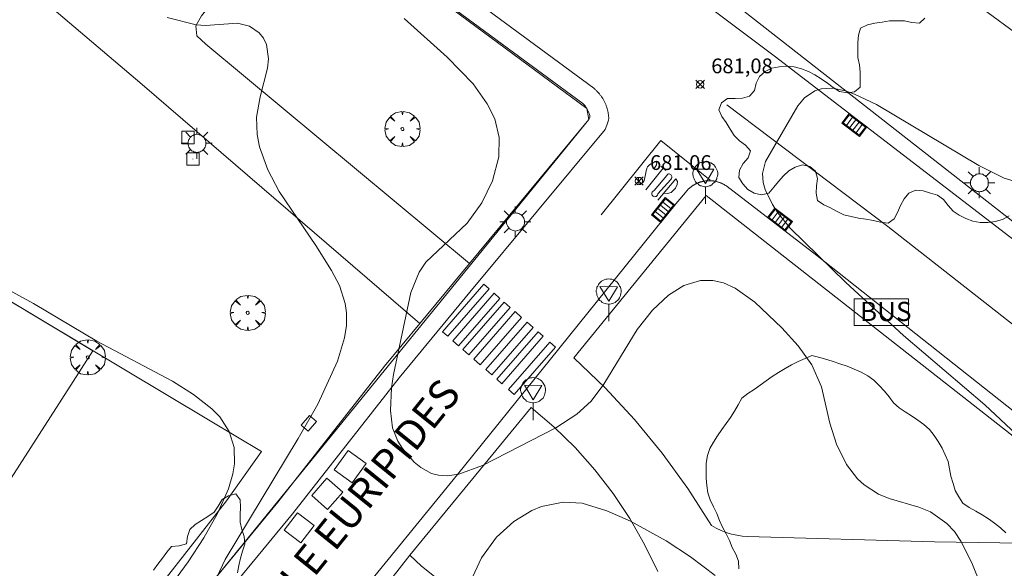
# Model space of a CAD drawing. Units: millimetres. Extents: x 421999 to 423003, y 4485499 to 4486001.
# Drawn here: x 422635 to 422701, y 4485553 to 4485590 of the extents above; entities that cross this region are included whole.
import ezdxf

# ---------------------------------------------------------------- set-up
doc = ezdxf.new("R2010")
doc.units = ezdxf.units.MM
doc.header["$MEASUREMENT"] = 0
doc.layers.get('0').update_dxf_attribs({"lineweight": 9})
for name, color, linetype, lineweight in [('1', 7, 'Continuous', 9), ('f030042l_viaurbana_texto', 7, 'Continuous', 9), ('f031026l_pinturavial', 253, 'Continuous', 9), ('f050002l_curvanivel_cgn', 23, 'Continuous', 9), ('f050008p_puntocotaterreno', 7, 'Continuous', 9), ('f060140s_arboladourbano', 92, 'Continuous', 9), ('f061013p_arbol', 91, 'Continuous', 9), ('f070045l_muro_tap', 11, 'MURO2', 9), ('f070058l_elementoconstruido_bordillo', 30, 'Continuous', 9), ('f070058l_elementoconstruido_par', 11, 'Continuous', 9), ('f071036p_paradatransportes_bus', 7, 'Continuous', 9), ('f081051p_bolardo', 7, 'Continuous', 9), ('f081055p_farola', 7, 'Continuous', 9), ('f081058p_imbornal', 7, 'Continuous', 9), ('f081065p_registro_cuadrado', 7, 'Continuous', 9), ('f081065s_registro_cuadrado', 7, 'Continuous', 9), ('f081068p_senal', 7, 'Continuous', 9)]:
    doc.layers.add(name, color=color, linetype=linetype, lineweight=lineweight)
doc.layers.add('f081053s_contenedorresiduos', color=7, linetype='Continuous', lineweight=9, true_color=0x636466)
doc.styles.add('ROMANS', font='romans.shx')
doc.styles.get("Standard").update_dxf_attribs({"font": 'arial.ttf'})
doc.styles.add('Style-s7210005_h', font='txt')
doc.linetypes.add('MURO2', pattern='A,3.1e-05,[1,muro2.shx,S=1,R=0,X=0,Y=0],-3.058844', length=3.058875)

# ---------------------------------------------------------------- blocks, each defined once
blk = doc.blocks.new('punto_cota')
at = {"layer": 'f050008p_puntocotaterreno'}
for points in [[(0, 0), (-0.283, 0.283)], [(0, 0), (-0.283, -0.283)], [(0, 0), (0.283, 0.283)], [(0, 0), (0.283, -0.283)]]:
    blk.add_lwpolyline(points, dxfattribs=at)
blk.add_circle((0, 0), 0.25, dxfattribs=at)
blk = doc.blocks.new('arbol')
at = {"color": 0, "linetype": 'Continuous', "lineweight": 0, "flags": 128}
for points in [[(0.96, 0.012), (1.2, 0.036), (1.128, 0.468), (0.888, 0.804), (0.528, 0.528), (0.816, 0.876), (0.48, 1.104), (0.048, 1.176), (0.012, 0.96), (-0.048, 1.176), (-0.48, 1.104), (-0.816, 0.876), (-0.504, 0.528), (-0.864, 0.804), (-1.104, 0.468), (-1.188, 0.036), (-0.936, 0.012)], [(-0.936, 0.012), (-1.188, -0.048), (-1.104, -0.48), (-0.864, -0.804), (-0.504, -0.504), (-0.816, -0.876), (-0.48, -1.116)], [(-0.48, -1.116), (-0.048, -1.188), (0.012, -0.936), (0.048, -1.188), (0.48, -1.116), (0.816, -0.876), (0.528, -0.504), (0.888, -0.804), (1.128, -0.48), (1.2, -0.048), (0.96, 0.012)]]:
    blk.add_lwpolyline(points, dxfattribs=at)
at = {"color": 0, "linetype": 'Continuous', "lineweight": 0, "extrusion": (0, 0, -1)}
for start, end in [(180.0229, 7.59464), (7.22334, 180.0229)]:
    blk.add_arc((0, 0), 0.104, start, end, dxfattribs=at)
blk = doc.blocks.new('parada_bus')
at = {"layer": 'f071036p_paradatransportes_bus', "color": 0, "linetype": 'Continuous', "lineweight": -2}
blk.add_lwpolyline([(-1.845, -0.9), (1.845, -0.9), (1.845, 0.9), (-1.845, 0.9)], close=True, dxfattribs=at)
at = {"layer": 'f071036p_paradatransportes_bus', "color": 0, "linetype": 'Continuous', "lineweight": -2, "insert": (-1.451, 0.694), "char_height": 1.3, "attachment_point": 1}
blk.add_mtext_dynamic_manual_height_columns('{\\fTrebuchet MS|b0|i0|c0|p34;BUS}', width=3.38569, gutter_width=12.5, heights=[0], dxfattribs=at)
blk = doc.blocks.new('farola')
at = {"layer": '1'}
for points in [[(-0.75, 0.75, 0), (-0.42, 0.42, 0)], [(0, 1.05, 0), (0, 0.6, 0)], [(0.75, 0.75, 0), (0.43, 0.43, 0)], [(-1.05, 0, 0), (-0.59, 0, 0)], [(0.01, 0.61, 0), (0.09, 0.6, 0), (0.16, 0.58, 0), (0.24, 0.57, 0), (0.3, 0.52, 0), (0.37, 0.49, 0), (0.43, 0.43, 0), (0.48, 0.39, 0), (0.52, 0.31, 0), (0.57, 0.25, 0), (0.6, 0.18, 0), (0.61, 0.1, 0), (0.61, 0.03, 0), (0.61, -0.03, 0), (0.61, -0.11, 0), (0.6, -0.18, 0), (0.57, -0.26, 0), (0.52, -0.32, 0), (0.48, -0.39, 0), (0.43, -0.44, 0), (0.37, -0.5, 0), (0.3, -0.53, 0), (0.24, -0.57, 0), (0.16, -0.59, 0), (0.09, -0.6, 0), (0, -0.62, 0), (-0.06, -0.6, 0), (-0.14, -0.59, 0), (-0.21, -0.57, 0), (-0.27, -0.53, 0), (-0.35, -0.5, 0), (-0.41, -0.44, 0), (-0.45, -0.39, 0), (-0.5, -0.32, 0), (-0.54, -0.26, 0), (-0.57, -0.18, 0), (-0.59, -0.11, 0), (-0.59, -0.03, 0), (-0.59, 0.03, 0), (-0.59, 0.1, 0), (-0.57, 0.18, 0), (-0.54, 0.25, 0), (-0.5, 0.31, 0), (-0.45, 0.39, 0), (-0.41, 0.43, 0), (-0.35, 0.49, 0), (-0.27, 0.52, 0), (-0.21, 0.57, 0), (-0.14, 0.58, 0), (-0.06, 0.6, 0), (0.01, 0.61, 0)], [(1.05, 0, 0), (0.61, 0, 0)], [(-0.75, -0.74, 0), (-0.42, -0.41, 0)], [(0, -1.05, 0), (0, -0.62, 0)], [(0.75, -0.75, 0), (0.43, -0.44, 0)]]:
    blk.add_polyline3d(points, dxfattribs=at)
blk = doc.blocks.new('registro_cuadrado')
at = {"layer": 'f081065p_registro_cuadrado'}
blk.add_lwpolyline([(-0.42, 0.416), (-0.42, -0.424), (0.42, -0.424), (0.42, 0.416)], close=True, dxfattribs=at)
blk.add_polyline3d([(0, 0.003, 0), (0, -0.004, 0), (0, 0.003, 0)], dxfattribs=at)
blk = doc.blocks.new('señal')
at = {"layer": 'f081068p_senal'}
for points in [[(0, 2.869, 0), (0.102, 2.852, 0), (0.205, 2.852, 0), (0.307, 2.8, 0), (0.376, 2.766, 0), (0.478, 2.715, 0), (0.563, 2.647, 0), (0.632, 2.561, 0), (0.683, 2.493, 0), (0.734, 2.391, 0), (0.785, 2.305, 0), (0.82, 2.203, 0), (0.837, 2.1, 0), (0.837, 1.981, 0), (0.82, 1.878, 0), (0.785, 1.776, 0), (0.768, 1.69, 0), (0.717, 1.588, 0), (0.666, 1.486, 0), (0.581, 1.417, 0), (0.512, 1.366, 0), (0.427, 1.281, 0), (0.324, 1.229, 0), (0.256, 1.212, 0), (0.154, 1.178, 0), (0.051, 1.161, 0), (-0.051, 1.161, 0), (-0.154, 1.178, 0), (-0.256, 1.212, 0), (-0.342, 1.229, 0), (-0.444, 1.281, 0), (-0.512, 1.366, 0), (-0.598, 1.417, 0), (-0.666, 1.486, 0), (-0.717, 1.588, 0), (-0.768, 1.69, 0), (-0.803, 1.776, 0), (-0.82, 1.878, 0), (-0.854, 1.981, 0), (-0.854, 2.1, 0), (-0.82, 2.203, 0), (-0.803, 2.305, 0), (-0.751, 2.391, 0), (-0.7, 2.493, 0), (-0.649, 2.561, 0), (-0.563, 2.647, 0), (-0.495, 2.715, 0), (-0.393, 2.766, 0), (-0.307, 2.8, 0), (-0.205, 2.852, 0), (-0.102, 2.852, 0), (0, 2.869, 0)], [(0, 1.366, 0), (-0.598, 2.356, 0), (0.581, 2.339, 0), (0, 1.366, 0)], [(0, 1.161, 0), (0, 0, 0)]]:
    blk.add_polyline3d(points, dxfattribs=at)
blk = doc.blocks.new('imbornal_izq')
at = {"layer": 'f081051p_bolardo'}
h = blk.add_hatch(color=256, dxfattribs=at)
h.dxf.hatch_style = 1
h.paths.add_polyline_path([(0, 0), (0, -0.821), (1.499, -0.821), (1.499, 0)])
h.paths.add_polyline_path([(1.434, -0.065), (1.434, -0.756), (0.065, -0.756), (0.065, -0.065)], flags=16)
for p, q in [((0, 0), (1.499, 0)), ((0, -0.821), (0, 0)), ((1.499, 0), (1.499, -0.821)), ((1.499, -0.821), (0, -0.821))]:
    blk.add_line(p, q, dxfattribs=at)
blk.add_lwpolyline([(0.065, -0.065), (1.434, -0.065), (1.434, -0.756), (0.065, -0.756)], close=True, dxfattribs=at)
for points in [[(0.339, -0.065), (0.339, -0.756)], [(0.612, -0.065), (0.612, -0.756)], [(0.886, -0.065), (0.886, -0.756)], [(1.16, -0.065), (1.16, -0.756)]]:
    blk.add_lwpolyline(points, dxfattribs=at)
for p in [(0.339, -0.065), (0.612, -0.065), (0.886, -0.065), (1.16, -0.065)]:
    blk.add_point(p, dxfattribs=at)

msp = doc.modelspace()

# ---------------------------------------------------------------- linework, layer by layer
at = {"layer": 'f031026l_pinturavial'}
for p, q in [((422676.943, 4485578.291, 680.893), (422678.104, 4485579.778, 680.893)), ((422677.954, 4485579.907, 681.043), (422678.293, 4485579.615, 681.043))]:
    msp.add_line(p, q, dxfattribs=at)
for points in [[(422682.429, 4485584.063, 681.014), (422693.316, 4485575.82, 681.014), (422701.873, 4485569.113, 681.014), (422707.455, 4485564.734, 680.744)], [(422673.913, 4485576.598, 681.013), (422677.962, 4485581.645, 681.013), (422681.304, 4485578.964, 681.013)], [(422676.429, 4485579.122, 680.916), (422676.441, 4485578.851, 680.916), (422676.452, 4485578.733, 680.899), (422676.482, 4485578.688, 680.893), (422676.517, 4485578.685, 680.893), (422676.594, 4485578.733, 680.893), (422676.713, 4485578.782, 680.893), (422676.763, 4485578.824, 680.893), (422676.815, 4485578.924, 680.893), (422676.863, 4485579.139, 680.893), (422676.907, 4485579.331, 680.893), (422676.962, 4485579.587, 680.893), (422676.997, 4485579.714, 680.893), (422677.014, 4485579.761, 680.898), (422677.058, 4485579.849, 680.932), (422677.137, 4485579.95, 680.997), (422677.185, 4485579.995, 681.024), (422677.266, 4485580.052, 681.043), (422677.458, 4485580.154, 681.043), (422677.58, 4485580.229, 681.043), (422677.611, 4485580.219, 681.043), (422677.659, 4485580.139, 681.043), (422677.671, 4485580.089, 681.043), (422677.669, 4485580.055, 681.043), (422677.648, 4485579.992, 681.043), (422677.48, 4485579.699, 681.043)], [(422677.497, 4485578.25, 680.893), (422678.35, 4485579.277, 680.893), (422678.4, 4485579.341, 680.926), (422678.436, 4485579.364, 680.948), (422678.476, 4485579.378, 680.973), (422678.519, 4485579.38, 680.998), (422678.56, 4485579.371, 681.021), (422678.627, 4485579.329, 681.058), (422678.675, 4485579.259, 681.082), (422678.69, 4485579.214, 681.088), (422678.696, 4485579.165, 681.089), (422678.692, 4485579.116, 681.084), (422678.679, 4485579.071, 681.073), (422678.633, 4485579.002, 681.043), (422677.746, 4485578.021, 680.893), (422677.738, 4485577.976, 680.893), (422677.717, 4485577.931, 680.893), (422677.682, 4485577.889, 680.893), (422677.636, 4485577.857, 680.893), (422677.583, 4485577.839, 680.893), (422677.529, 4485577.836, 680.893), (422677.48, 4485577.847, 680.893), (422677.439, 4485577.866, 680.893), (422677.403, 4485577.894, 680.893), (422677.372, 4485577.934, 680.893), (422677.351, 4485577.983, 680.893), (422677.343, 4485578.038, 680.893), (422677.351, 4485578.094, 680.893), (422677.373, 4485578.143, 680.893), (422677.404, 4485578.182, 680.893), (422677.44, 4485578.21, 680.893), (422677.497, 4485578.25, 680.893)], [(422677.746, 4485577.6, 680.893), (422678.959, 4485579.042, 681.043), (422679.072, 4485578.873, 681.043), (422679.05, 4485578.67, 681.043), (422678.949, 4485578.422, 681.043), (422678.646, 4485578.117, 681.043), (422678.41, 4485578.049, 681.043), (422678.155, 4485578.086, 681.043)], [(422663.158, 4485568.697, 0), (422665.959, 4485571.907, 681.013), (422666.32, 4485571.592, 681.013), (422663.519, 4485568.383, 0), (422663.158, 4485568.697, 0)], [(422663.857, 4485568.088, 0), (422666.658, 4485571.298, 681.013), (422667.054, 4485570.951, 681.013), (422664.253, 4485567.742, 0), (422663.857, 4485568.088, 0)], [(422664.549, 4485567.484, 0), (422667.35, 4485570.694, 681.013), (422667.759, 4485570.337, 681.013), (422664.958, 4485567.127, 0), (422664.549, 4485567.484, 0)], [(422665.283, 4485566.843, 0), (422668.084, 4485570.053, 681.013), (422668.526, 4485569.667, 681.013), (422665.725, 4485566.457, 0), (422665.283, 4485566.843, 0)], [(422666.092, 4485566.138, 0), (422668.893, 4485569.347, 681.013), (422669.304, 4485568.989, 681.013), (422666.503, 4485565.779, 0), (422666.092, 4485566.138, 0)], [(422666.838, 4485565.486, 0), (422669.639, 4485568.696, 681.013), (422669.996, 4485568.385, 681.013), (422667.195, 4485565.175, 0), (422666.838, 4485565.486, 0)], [(422667.645, 4485564.782, 0), (422670.446, 4485567.992, 681.013), (422670.831, 4485567.656, 681.013), (422668.03, 4485564.446, 0), (422667.645, 4485564.782, 0)]]:
    msp.add_polyline3d(points, dxfattribs=at)
at = {"layer": 'f050002l_curvanivel_cgn'}
for points in [[(422647.339, 4485550.935, 683), (422648.453, 4485553.281, 683), (422653.402, 4485561.469, 683), (422654.719, 4485563.791, 683), (422656.059, 4485566.691, 683), (422656.538, 4485568.271, 683), (422656.66, 4485569.125, 683), (422656.663, 4485569.971, 683), (422656.578, 4485570.603, 683), (422656.197, 4485571.823, 683), (422655.658, 4485572.849, 683), (422654.597, 4485574.529, 683), (422652.108, 4485578.187, 683), (422651.342, 4485579.651, 683), (422650.783, 4485581.218, 683), (422650.619, 4485582.038, 683), (422650.567, 4485583.218, 683), (422650.811, 4485584.606, 683), (422651.325, 4485586.534, 683), (422651.384, 4485587.175, 683), (422651.247, 4485588.132, 683), (422651.048, 4485588.559, 683), (422650.765, 4485588.922, 683), (422650.105, 4485589.372, 683), (422649.285, 4485589.579, 683), (422647.13, 4485589.436, 683), (422646.481, 4485589.477, 683), (422644.525, 4485589.977, 683)], [(422699.622, 4485551.532, 682), (422699.015, 4485553.04, 682), (422698.274, 4485554.517, 682), (422697.826, 4485555.169, 682), (422697.321, 4485555.719, 682), (422696.22, 4485556.492, 682), (422695.433, 4485556.821, 682), (422693.418, 4485557.414, 682), (422692.696, 4485557.707, 682), (422691.721, 4485558.328, 682), (422691.277, 4485558.737, 682), (422690.52, 4485559.704, 682), (422689.837, 4485561.083, 682), (422689.395, 4485562.512, 682), (422688.831, 4485564.967, 682), (422688.172, 4485566.456, 682), (422687.253, 4485567.75, 682), (422686.152, 4485568.956, 682), (422684.309, 4485570.698, 682), (422682.988, 4485571.646, 682), (422682.189, 4485572.004, 682), (422681.463, 4485572.164, 682), (422680.64, 4485572.153, 682), (422679.519, 4485571.814, 682), (422678.462, 4485571.161, 682), (422677.396, 4485570.163, 682), (422676.341, 4485568.836, 682), (422674.097, 4485565.144, 682), (422673.224, 4485563.993, 682), (422672.27, 4485563.104, 682), (422670.835, 4485562.187, 682), (422665.88, 4485559.642, 682), (422664.268, 4485559.053, 682), (422663.492, 4485558.938, 682), (422662.892, 4485558.974, 682), (422662.433, 4485559.096, 682), (422661.699, 4485559.492, 682), (422661.242, 4485559.874, 682), (422660.463, 4485560.781, 682), (422660.15, 4485561.282, 682), (422659.79, 4485562.192, 682), (422659.639, 4485563.371, 682), (422659.716, 4485564.893, 682), (422659.855, 4485565.805, 682), (422661.035, 4485571.341, 682), (422661.582, 4485572.716, 682), (422662.043, 4485573.396, 682), (422664.831, 4485576.048, 682), (422665.825, 4485577.413, 682), (422666.548, 4485578.91, 682), (422666.973, 4485580.526, 682), (422667.014, 4485581.852, 682), (422666.709, 4485583.113, 682), (422666.199, 4485584.127, 682), (422665.238, 4485585.469, 682), (422663.476, 4485587.28, 682), (422660.575, 4485589.891, 682)], [(422704.491, 4485559.438, 681), (422699.894, 4485563.754, 681), (422694.373, 4485568.43, 681), (422690.475, 4485572.035, 681), (422686.701, 4485575.714, 681), (422685.873, 4485576.745, 681), (422685.513, 4485577.304, 681), (422685.013, 4485578.333, 681), (422684.882, 4485578.801, 681), (422684.841, 4485579.398, 681), (422685.036, 4485580.219, 681), (422687.226, 4485583.996, 681), (422687.674, 4485584.536, 681), (422688.377, 4485585.01, 681), (422688.814, 4485585.149, 681), (422689.587, 4485585.193, 681), (422690.46, 4485585.006, 681), (422691.072, 4485584.779, 681), (422692.552, 4485584.076, 681), (422699.492, 4485579.938, 681), (422701.203, 4485579.079, 681), (422702.482, 4485578.709, 681)], [(422641.014, 4485546.37, 684), (422645.949, 4485553.126, 684), (422647.001, 4485554.748, 684), (422647.943, 4485556.395, 684), (422648.688, 4485558.062, 684), (422648.978, 4485559.077, 684), (422649.079, 4485559.749, 684), (422649.054, 4485560.848, 684), (422648.731, 4485561.936, 684), (422648.087, 4485562.923, 684), (422647.557, 4485563.471, 684), (422646.298, 4485564.454, 684), (422644.875, 4485565.337, 684), (422639.76, 4485568.052, 684), (422635.485, 4485570.6, 684), (422630.677, 4485573.23, 684)], [(422681.624, 4485552.193, 683), (422679.96, 4485553.454, 683), (422678.324, 4485554.53, 683), (422675.898, 4485555.877, 683), (422674.287, 4485556.573, 683), (422672.617, 4485557.078, 683), (422671.331, 4485557.164, 683), (422669.874, 4485556.869, 683), (422669.218, 4485556.597, 683), (422667.994, 4485555.849, 683), (422666.832, 4485554.781, 683), (422665.814, 4485553.38, 683), (422664.743, 4485551.1, 683)]]:
    msp.add_polyline3d(points, dxfattribs=at)
at = {"layer": 'f060140s_arboladourbano'}
for points in [[(422695.824, 4485589.933, 679.605), (422695.456, 4485589.579, 679.605), (422694.948, 4485589.629, 679.605), (422694.448, 4485589.736, 679.605), (422693.941, 4485589.748, 679.605), (422693.439, 4485589.749, 679.605), (422692.943, 4485589.659, 679.605), (422692.433, 4485589.594, 679.605), (422691.939, 4485589.474, 679.605), (422691.482, 4485589.253, 679.605), (422691.336, 4485588.773, 679.605), (422691.283, 4485588.275, 679.605), (422691.283, 4485587.772, 679.605), (422691.283, 4485587.267, 679.605), (422691.394, 4485586.77, 679.605), (422691.442, 4485586.271, 679.605), (422691.442, 4485585.768, 679.605), (422691.442, 4485585.261, 679.605), (422691.062, 4485584.926, 679.605), (422690.559, 4485584.871, 679.605), (422690.057, 4485584.96, 679.605), (422689.628, 4485585.225, 679.605), (422689.229, 4485585.527, 679.605), (422688.809, 4485585.806, 679.605), (422688.387, 4485586.084, 679.605), (422687.944, 4485586.318, 679.605), (422687.475, 4485586.499, 679.605), (422686.989, 4485586.625, 679.605), (422686.478, 4485586.675, 679.605), (422685.976, 4485586.624, 679.605), (422685.471, 4485586.532, 679.605), (422685.012, 4485586.32, 679.605), (422684.629, 4485585.977, 679.605), (422684.402, 4485585.519, 679.605), (422684.288, 4485585.032, 679.605), (422683.961, 4485584.65, 679.605), (422683.484, 4485584.502, 679.605), (422682.976, 4485584.491, 679.605), (422682.464, 4485584.49, 679.605), (422682.054, 4485584.189, 679.605), (422681.879, 4485583.717, 679.605), (422682.087, 4485583.261, 679.605), (422682.384, 4485582.849, 679.605), (422682.645, 4485582.415, 679.605), (422682.922, 4485581.988, 679.605), (422683.284, 4485581.627, 679.605), (422683.679, 4485581.314, 679.605), (422684.016, 4485580.934, 679.605), (422683.855, 4485580.458, 679.605), (422683.522, 4485580.084, 679.605), (422683.29, 4485579.629, 679.605), (422683.236, 4485579.129, 679.605), (422683.504, 4485578.702, 679.605), (422683.835, 4485578.312, 679.605), (422684.281, 4485578.077, 679.605), (422684.771, 4485577.964, 679.605), (422685.267, 4485578.084, 679.605), (422685.597, 4485578.47, 679.605), (422685.925, 4485578.863, 679.605), (422686.248, 4485579.253, 679.605), (422686.615, 4485579.597, 679.605), (422687.054, 4485579.843, 679.605), (422687.541, 4485579.991, 679.605), (422688.031, 4485579.886, 679.605), (422688.42, 4485579.561, 679.605), (422688.557, 4485579.075, 679.605), (422688.5, 4485578.566, 679.605), (422688.459, 4485578.066, 679.605), (422688.569, 4485577.57, 679.605), (422688.982, 4485577.287, 679.605), (422689.443, 4485577.074, 679.605), (422689.898, 4485576.841, 679.605), (422690.34, 4485576.601, 679.605), (422690.844, 4485576.502, 679.605), (422691.343, 4485576.389, 679.605), (422691.84, 4485576.314, 679.605), (422692.343, 4485576.222, 679.605), (422692.832, 4485576.111, 679.605), (422693.34, 4485576.046, 679.605), (422693.757, 4485576.329, 679.605), (422693.987, 4485576.774, 679.605), (422694.182, 4485577.242, 679.605), (422694.43, 4485577.687, 679.605), (422694.741, 4485578.082, 679.605), (422695.208, 4485578.285, 679.605), (422695.715, 4485578.229, 679.605), (422696.201, 4485578.084, 679.605), (422696.68, 4485577.936, 679.605), (422697.099, 4485577.649, 679.605), (422697.405, 4485577.249, 679.605), (422697.742, 4485576.866, 679.605), (422698.157, 4485576.58, 679.605), (422698.61, 4485576.367, 679.605), (422699.082, 4485576.171, 679.605), (422699.583, 4485576.083, 679.605), (422700.091, 4485576.081, 679.605), (422700.594, 4485576.163, 679.605), (422701.082, 4485576.298, 679.605), (422701.532, 4485576.532, 679.605)], [(422701.316, 4485555.082, 682.88), (422700.949, 4485555.426, 682.88), (422700.548, 4485555.737, 682.88), (422700.143, 4485556.03, 682.88), (422699.715, 4485556.296, 682.88), (422699.272, 4485556.551, 682.88), (422698.829, 4485556.795, 682.88), (422698.411, 4485557.094, 682.88), (422698.136, 4485557.512, 682.88), (422697.893, 4485557.95, 682.88), (422697.742, 4485558.429, 682.88), (422697.588, 4485558.909, 682.88), (422697.506, 4485559.409, 682.88), (422697.413, 4485559.904, 682.88), (422697.195, 4485560.356, 682.88), (422696.996, 4485560.818, 682.88), (422696.739, 4485561.252, 682.88), (422696.465, 4485561.672, 682.88), (422696.138, 4485562.065, 682.88), (422695.758, 4485562.412, 682.88), (422695.35, 4485562.707, 682.88), (422694.932, 4485562.995, 682.88), (422694.505, 4485563.261, 682.88), (422694.091, 4485563.549, 682.88), (422693.711, 4485563.878, 682.88), (422693.41, 4485564.278, 682.88), (422693.087, 4485564.676, 682.88), (422692.744, 4485565.049, 682.88), (422692.378, 4485565.404, 682.88), (422691.975, 4485565.704, 682.88), (422691.523, 4485565.952, 682.88), (422691.039, 4485566.17, 682.88), (422690.569, 4485566.353, 682.88), (422690.063, 4485566.53, 682.88), (422689.543, 4485566.697, 682.88), (422689.027, 4485566.851, 682.88), (422688.538, 4485566.988, 682.88), (422688.187, 4485567.082, 682.88), (422687.722, 4485566.893, 682.88), (422687.256, 4485566.681, 682.88), (422686.796, 4485566.452, 682.88), (422686.36, 4485566.202, 682.88), (422685.921, 4485565.939, 682.88), (422685.494, 4485565.662, 682.88), (422685.074, 4485565.38, 682.88), (422684.669, 4485565.086, 682.88), (422684.269, 4485564.78, 682.88), (422683.843, 4485564.51, 682.88), (422683.448, 4485564.186, 682.88), (422683.189, 4485563.754, 682.88), (422682.944, 4485563.306, 682.88), (422682.662, 4485562.89, 682.88), (422682.372, 4485562.481, 682.88), (422682.072, 4485562.068, 682.88), (422681.785, 4485561.657, 682.88), (422681.528, 4485561.222, 682.88), (422681.263, 4485560.783, 682.88), (422681.103, 4485560.306, 682.88), (422681.031, 4485559.801, 682.88), (422681.026, 4485559.293, 682.88), (422681.026, 4485558.786, 682.88), (422681.056, 4485558.286, 682.88), (422681.133, 4485557.784, 682.88), (422681.287, 4485557.304, 682.88), (422681.514, 4485556.851, 682.88), (422681.736, 4485556.39, 682.88), (422681.922, 4485555.923, 682.88), (422682.137, 4485555.461, 682.88), (422682.385, 4485555.018, 682.88), (422682.593, 4485554.56, 682.88), (422682.786, 4485554.083, 682.88), (422683.022, 4485553.64, 682.88), (422683.201, 4485553.158, 682.88), (422683.226, 4485552.652, 682.88)], [(422649.283, 4485552.377, 683.86), (422649.379, 4485552.872, 683.86), (422649.494, 4485553.362, 683.86), (422649.628, 4485553.845, 683.86), (422649.788, 4485554.321, 683.86), (422649.741, 4485554.824, 683.86), (422649.571, 4485555.301, 683.86), (422649.472, 4485555.798, 683.86), (422649.465, 4485556.309, 683.86), (422649.492, 4485556.814, 683.86), (422649.46, 4485557.316, 683.86), (422649.17, 4485557.731, 683.86), (422648.677, 4485557.593, 683.86), (422648.246, 4485557.327, 683.86), (422647.982, 4485556.894, 683.86), (422647.698, 4485556.471, 683.86), (422647.282, 4485556.19, 683.86), (422646.852, 4485555.914, 683.86), (422646.429, 4485555.647, 683.86), (422646.054, 4485555.314, 683.86), (422645.891, 4485554.839, 683.86), (422645.826, 4485554.342, 683.86), (422645.34, 4485554.207, 683.86), (422644.825, 4485554.152, 683.86), (422644.505, 4485553.76, 683.86), (422644.201, 4485553.362, 683.86), (422643.903, 4485552.953, 683.86), (422643.609, 4485552.544, 683.86)]]:
    msp.add_polyline3d(points, dxfattribs=at)
at = {"layer": 'f070045l_muro_tap'}
msp.add_line((422642.824, 4485585.431, 683.466), (422635.179, 4485591.974, 683.466), dxfattribs=at)
for points in [[(422705.072, 4485644.341, 339.168), (422704.765, 4485644.042, 678.336), (422691.785, 4485632.212, 679.565), (422669.887, 4485611.779, 681.202), (422695.475, 4485593.712, 681.362), (422696.875, 4485592.681, 681.257), (422698.245, 4485591.672, 681.154), (422704.875, 4485586.782, 681.214)], [(422630.1, 4485573.021, 684.67), (422647.436, 4485562.668, 684.319), (422650.923, 4485560.586, 684.319), (422648.55, 4485557.255, 684.319), (422646.508, 4485554.643, 684.609), (422643.824, 4485551.212, 684.609), (422639.304, 4485545.752, 684.653), (422631.504, 4485535.682, 685.672), (422621.324, 4485523.062, 686.094), (422615.544, 4485516.482, 686.727), (422603.444, 4485524.122, 686.023), (422608.729, 4485532.814, 686.454)]]:
    msp.add_polyline3d(points, dxfattribs=at)
at = {"layer": 'f070058l_elementoconstruido_bordillo'}
for p, q in [((422660.953, 4485553.564, 682.3), (422669.172, 4485563.563, 681.79)), ((422658.969, 4485551.046, 682.4), (422660.953, 4485553.564, 682.3))]:
    msp.add_line(p, q, dxfattribs=at)
for points in [[(422439.415, 4485629.032, 683.56), (422437.434, 4485629.804, 683.68), (422436.104, 4485630.588, 683.43), (422435.513, 4485632.419, 683.49), (422437.028, 4485635.553, 683.58), (422477.435, 4485707.376, 682.59), (422478.416, 4485707.481, 682.59), (422485.89, 4485703.351, 682.85), (422587.756, 4485642.405, 682.38), (422650.404, 4485600.482, 681.53), (422672.944, 4485583.816, 681.36), (422673.082, 4485583.054, 681.36), (422647.632, 4485551.821, 682.97), (422619.287, 4485517.024, 685.25), (422618.045, 4485516.169, 685.38), (422617.121, 4485516.056, 685.49), (422615.544, 4485516.482, 685.49)], [(422764.749, 4485522.562, 680.44), (422753.384, 4485532.493, 680.48), (422735.973, 4485547.405, 680.57), (422722.244, 4485558.69, 680.6), (422703.143, 4485573.917, 680.84), (422685.619, 4485587.382, 681.02), (422670.204, 4485598.946, 681.24)], [(422666.239, 4485590.455, 681.29), (422673.405, 4485585.181, 681.24), (422673.443, 4485585.15, 681.24), (422673.481, 4485585.117, 681.24), (422673.518, 4485585.084, 681.26), (422673.554, 4485585.051, 681.26), (422673.59, 4485585.017, 681.26), (422673.626, 4485584.982, 681.26), (422673.66, 4485584.946, 681.26), (422673.694, 4485584.91, 681.26), (422673.728, 4485584.873, 681.26), (422673.76, 4485584.836, 681.26), (422673.792, 4485584.798, 681.26), (422673.824, 4485584.759, 681.26), (422673.854, 4485584.72, 681.26), (422673.884, 4485584.681, 681.26), (422673.913, 4485584.641, 681.26), (422673.942, 4485584.6, 681.26), (422673.97, 4485584.559, 681.26), (422673.997, 4485584.517, 681.26), (422674.023, 4485584.475, 681.26), (422674.048, 4485584.433, 681.26), (422674.073, 4485584.389, 681.26), (422674.097, 4485584.346, 681.26), (422674.12, 4485584.302, 681.31), (422674.143, 4485584.258, 681.31), (422674.164, 4485584.213, 681.31), (422674.185, 4485584.168, 681.31), (422674.205, 4485584.123, 681.31), (422674.224, 4485584.077, 681.31), (422674.242, 4485584.031, 681.31), (422674.26, 4485583.984, 681.31), (422674.277, 4485583.937, 681.31), (422674.292, 4485583.89, 681.31), (422674.307, 4485583.843, 681.31), (422674.321, 4485583.795, 681.31), (422674.335, 4485583.748, 681.31), (422674.347, 4485583.7, 681.31), (422674.359, 4485583.651, 681.31), (422674.369, 4485583.603, 681.31), (422674.379, 4485583.554, 681.31), (422674.388, 4485583.505, 681.31), (422674.396, 4485583.456, 681.31), (422674.403, 4485583.407, 681.31), (422674.409, 4485583.358, 681.31), (422674.415, 4485583.309, 681.31), (422674.419, 4485583.259, 681.31), (422674.423, 4485583.21, 681.31), (422674.425, 4485583.16, 681.31), (422674.412, 4485583.008, 681.31), (422674.292, 4485582.669, 681.25), (422674.173, 4485582.388, 681.25), (422665.028, 4485571.366, 681.51), (422660.227, 4485565.579, 681.81), (422653.011, 4485556.361, 682.37), (422639.796, 4485540.324, 683.59)], [(422683.576, 4485590.396, 681.15), (422718.453, 4485563.136, 680.76), (422729.155, 4485554.834, 680.73)], [(422679.615, 4485578.121, 681.07), (422679.638, 4485578.15, 681.07), (422679.661, 4485578.178, 681.07), (422679.684, 4485578.206, 681.07), (422679.708, 4485578.234, 681.07), (422679.733, 4485578.261, 681.07), (422679.758, 4485578.287, 681.07), (422679.783, 4485578.313, 681.07), (422679.809, 4485578.339, 681.07), (422679.835, 4485578.364, 681.05), (422679.862, 4485578.389, 681.05), (422679.889, 4485578.413, 681.05), (422679.917, 4485578.437, 681.05), (422679.945, 4485578.46, 681.05), (422679.973, 4485578.483, 681.05), (422680.002, 4485578.505, 681.05), (422680.031, 4485578.527, 681.05), (422680.061, 4485578.548, 681.05), (422680.091, 4485578.568, 681.05), (422680.121, 4485578.589, 681.05), (422680.152, 4485578.608, 681.05), (422680.183, 4485578.627, 681.05), (422680.214, 4485578.646, 681.05), (422680.246, 4485578.664, 681.05), (422680.278, 4485578.681, 681.05), (422680.31, 4485578.698, 681.05), (422680.343, 4485578.714, 681.05), (422680.376, 4485578.729, 681.05), (422680.409, 4485578.745, 681.05), (422680.442, 4485578.759, 681.05), (422680.476, 4485578.773, 681.05), (422680.51, 4485578.786, 681.05), (422680.544, 4485578.799, 681.05), (422680.579, 4485578.811, 681.05), (422680.613, 4485578.822, 681.05), (422680.648, 4485578.833, 681.05), (422680.683, 4485578.843, 681.05), (422680.718, 4485578.852, 681.05), (422680.753, 4485578.861, 681.05), (422680.789, 4485578.87, 681.05), (422680.824, 4485578.877, 681.05), (422680.86, 4485578.884, 681.05), (422680.896, 4485578.891, 681.05), (422680.932, 4485578.896, 681.05), (422680.968, 4485578.902, 681.05), (422681.004, 4485578.906, 681.05), (422681.04, 4485578.91, 681.05), (422681.077, 4485578.913, 681.05), (422681.113, 4485578.915, 681.05), (422681.149, 4485578.917, 681.05), (422681.186, 4485578.919, 681.11), (422681.222, 4485578.919, 681.11), (422681.259, 4485578.919, 681.11), (422681.295, 4485578.918, 681.11), (422681.331, 4485578.917, 681.11), (422681.368, 4485578.915, 681.11), (422681.404, 4485578.912, 681.11), (422681.44, 4485578.909, 681.11), (422681.476, 4485578.905, 681.11), (422681.513, 4485578.9, 681.11), (422681.549, 4485578.895, 681.11), (422681.585, 4485578.889, 681.11), (422681.62, 4485578.883, 681.11), (422681.656, 4485578.876, 681.11), (422681.692, 4485578.868, 681.11), (422681.727, 4485578.859, 681.08), (422681.762, 4485578.85, 681.08), (422681.797, 4485578.841, 681.08), (422681.832, 4485578.83, 681.08), (422681.867, 4485578.819, 681.08), (422681.902, 4485578.808, 681.08), (422681.936, 4485578.796, 681.08), (422681.97, 4485578.783, 681.08), (422682.004, 4485578.769, 681.08), (422682.038, 4485578.756, 681.08), (422682.071, 4485578.741, 681.08), (422682.104, 4485578.726, 681.08), (422682.137, 4485578.71, 681.08), (422682.169, 4485578.694, 681.08), (422682.202, 4485578.677, 681.08), (422682.234, 4485578.659, 681.08), (422682.265, 4485578.641, 681.08), (422682.296, 4485578.623, 681.08), (422682.327, 4485578.604, 681.08), (422682.358, 4485578.584, 681.08), (422682.388, 4485578.564, 681.08), (422682.418, 4485578.543, 681.08), (422682.448, 4485578.521, 681.08), (422682.477, 4485578.5, 681.08), (422682.506, 4485578.477, 681.08), (422682.534, 4485578.454, 681.08), (422682.562, 4485578.431, 681.08), (422682.589, 4485578.407, 681.19), (422682.616, 4485578.383, 681.19), (422688.507, 4485573.851, 681.03), (422707.545, 4485558.812, 680.81)], [(422626.807, 4485512.858, 685.18), (422647.106, 4485538.085, 683.5), (422664.192, 4485559.037, 681.97), (422670.485, 4485566.838, 681.47), (422678.73, 4485577.057, 681.18), (422679.615, 4485578.121, 681.07)], [(422672.063, 4485566.93, 681.63), (422681.012, 4485577.921, 681.11), (422711.221, 4485554.237, 680.83)], [(422628.775, 4485550.718, 684.8), (422619.734, 4485556.5, 684.82), (422630.235, 4485572.941, 684.59), (422639.498, 4485567.409, 684.58), (422628.775, 4485550.718, 684.8)]]:
    msp.add_polyline3d(points, dxfattribs=at)
at = {"layer": 'f070058l_elementoconstruido_par'}
msp.add_line((422642.824, 4485585.431, 683.466), (422661.64, 4485569.262, 681.856), dxfattribs=at)
for points in [[(422630.7, 4485531.195, 684.499), (422638.817, 4485541.124, 683.712), (422647.632, 4485551.821, 682.811), (422652.025, 4485557.152, 682.362), (422659.231, 4485566.358, 681.987), (422661.64, 4485569.262, 681.856), (422664.995, 4485573.307, 681.675), (422673.082, 4485583.054, 681.237), (422673.154, 4485583.21, 681.237), (422673.137, 4485583.316, 681.237), (422673.113, 4485583.421, 681.237), (422673.082, 4485583.524, 681.237), (422673.043, 4485583.625, 681.237), (422672.997, 4485583.722, 681.237), (422672.944, 4485583.816, 681.237), (422672.885, 4485583.906, 681.237), (422672.819, 4485583.991, 681.237), (422672.747, 4485584.071, 681.237), (422672.67, 4485584.146, 681.237), (422652.361, 4485599.099, 681.837), (422650.404, 4485600.482, 681.837), (422638.021, 4485609.238, 681.837), (422622.623, 4485619.72, 681.912)], [(422664.995, 4485573.307, 681.675), (422647.147, 4485588.166, 681.675), (422646.539, 4485588.722, 681.675), (422646.46, 4485589.409, 681.675), (422646.856, 4485590.071, 681.675), (422648.259, 4485591.87, 681.675), (422648.814, 4485593.351, 681.675), (422648.629, 4485594.515, 681.675), (422648.153, 4485595.652, 681.675), (422646.936, 4485596.764, 681.675), (422642.993, 4485599.435, 681.675), (422619.848, 4485615.26, 681.446)], [(422672.063, 4485566.93, 681.613), (422674.176, 4485564.906, 682.075), (422676.173, 4485562.748, 682.441), (422678.043, 4485560.467, 682.711), (422679.779, 4485558.072, 682.883), (422681.373, 4485555.576, 682.955), (422681.373, 4485555.576, 682.955), (422681.695, 4485555.394, 682.955), (422682.03, 4485555.237, 682.955), (422682.375, 4485555.104, 682.955), (422682.729, 4485554.997, 682.955), (422683.09, 4485554.917, 682.955), (422683.457, 4485554.863, 682.955), (422683.826, 4485554.837, 682.955), (422683.826, 4485554.837, 682.955), (422696.488, 4485554.46, 682.279), (422711.221, 4485554.237, 680.926)], [(422669.172, 4485563.563, 681.715), (422670.703, 4485562.264, 682.051), (422672.144, 4485560.856, 682.346), (422673.487, 4485559.346, 682.601), (422674.724, 4485557.742, 682.812), (422675.849, 4485556.053, 682.98), (422676.856, 4485554.288, 683.103), (422677.74, 4485552.455, 683.181)], [(422662.621, 4485552.133, 682.755), (422661.757, 4485552.816, 682.566), (422660.953, 4485553.564, 682.361)]]:
    msp.add_polyline3d(points, dxfattribs=at)
at = {"layer": 'f081053s_contenedorresiduos'}
for points in [[(422655.822, 4485559.347, 683.765), (422656.77, 4485560.658, 683.765), (422657.995, 4485559.773, 683.765), (422657.048, 4485558.461, 683.765)], [(422654.314, 4485557.605, 683.833), (422655.341, 4485558.771, 683.833), (422656.413, 4485557.828, 683.833), (422655.385, 4485556.661, 683.833)], [(422652.451, 4485555.251, 684.035), (422653.35, 4485556.428, 684.035), (422654.474, 4485555.569, 684.035), (422653.575, 4485554.393, 684.035)]]:
    msp.add_polyline3d(points, close=True, dxfattribs=at)
at = {"layer": 'f081065s_registro_cuadrado'}
msp.add_polyline3d([(422654.154, 4485563.031, 682.181), (422654.631, 4485562.618, 682.181), (422654.066, 4485561.965, 682.181), (422653.589, 4485562.377, 682.181)], close=True, dxfattribs=at)

# ---------------------------------------------------------------- block references
at = {"layer": 'f050008p_puntocotaterreno'}
for p in [(422680.615, 4485585.442, 681.077), (422676.471, 4485578.896, 681.058)]:
    msp.add_blockref('punto_cota', p, dxfattribs=at)
at = {"layer": 'f061013p_arbol'}
for p in [(422660.455, 4485582.418, -9.2), (422649.984, 4485569.973, 683.378), (422639.147, 4485566.961, 684.585)]:
    msp.add_blockref('arbol', p, dxfattribs=at)
at = {"layer": 'f071036p_paradatransportes_bus'}
msp.add_blockref('parada_bus', (422692.881, 4485570.024, 681.179), dxfattribs=at)
at = {"layer": 'f081055p_farola'}
for p in [(422646.53, 4485581.449, 683.199), (422699.518, 4485578.78, 681.214), (422668.1, 4485576.131, 681.47)]:
    msp.add_blockref('farola', p, dxfattribs=at)
at = {"layer": 'f081058p_imbornal'}
for p, rotation in [((422690.709, 4485583.471, 680.962), 322.4626338615668), ((422678.894, 4485577.261, 681.191), 231.104483984737), ((422686.36, 4485575.503, 681.104), 142.427670059513)]:
    msp.add_blockref('imbornal_izq', p, dxfattribs=dict(at, rotation=rotation))
at = {"layer": 'f081065p_registro_cuadrado'}
for p in [(422645.935, 4485581.846, 683.199), (422646.266, 4485580.391, 683.977)]:
    msp.add_blockref('registro_cuadrado', p, dxfattribs=at)
at = {"layer": 'f081068p_senal'}
for p in [(422680.97, 4485577.352, 681.112), (422674.429, 4485569.399, 681.47), (422669.311, 4485562.717, 682.359)]:
    msp.add_blockref('señal', p, dxfattribs=at)

# ---------------------------------------------------------------- texts
at = {"layer": 'f030042l_viaurbana_texto', "insert": (422650.969, 4485546.672, 683.151), "char_height": 2, "width": 30, "attachment_point": 7, "rotation": 51.11437, "style": 'ROMANS'}
msp.add_mtext('CALLE EURIPIDES', dxfattribs=at)
at = {"layer": 'f050008p_puntocotaterreno', "style": 'Style-s7210005_h'}
for s, p in [('681,08', (422681.365, 4485586.192, 681.077)), ('681.06', (422677.221, 4485579.646, 681.058))]:
    msp.add_text(s, height=1, dxfattribs=at).set_placement(p)

doc.saveas('drawing.dxf')
